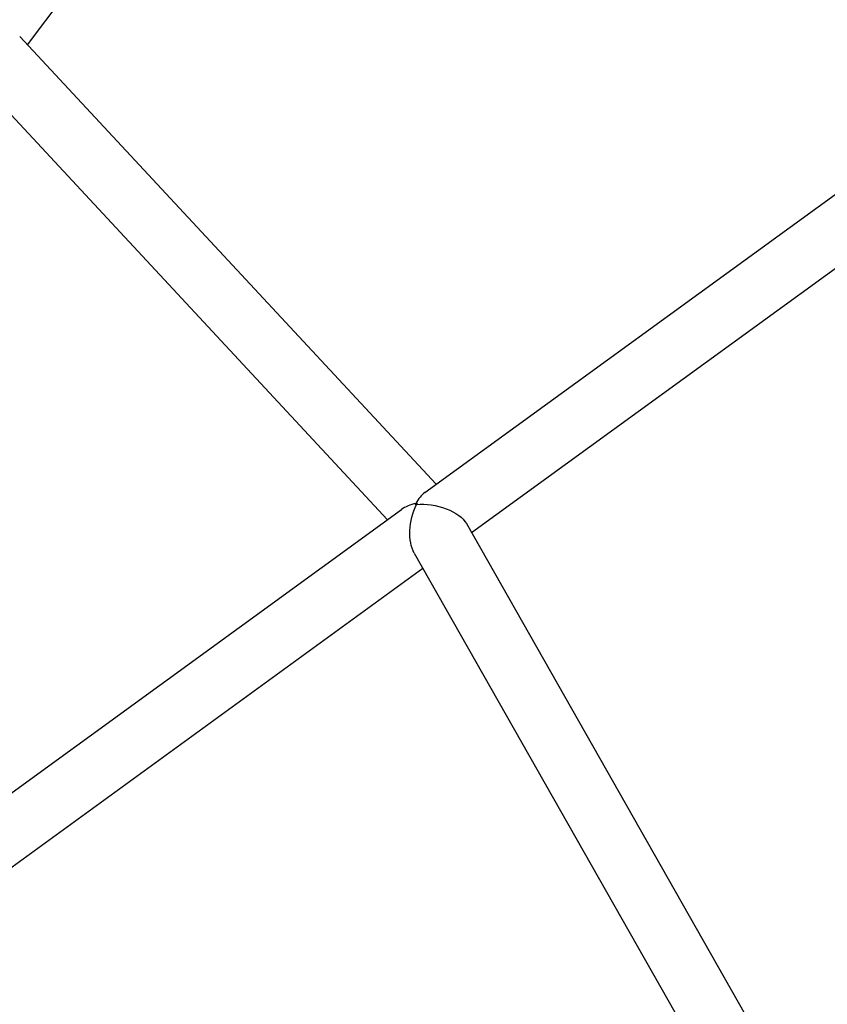
# Model space of a CAD drawing. Units: millimetres. Extents: x 33940 to 63640, y -4121 to 16879.
# Drawn here: x 40502 to 40718, y 955 to 1218 of the extents above; entities that cross this region are included whole.
import ezdxf

# ---------------------------------------------------------------- set-up
doc = ezdxf.new("R2010")
doc.units = ezdxf.units.MM
doc.header["$LTSCALE"] = 15
doc.layers.add('P001', color=131, linetype='Continuous')

msp = doc.modelspace()

# ---------------------------------------------------------------- linework, layer by layer
at = {"layer": 'P001', "extrusion": (0, 1, 0)}
for p, q in [((40504.32, 1211.51), (40673.84, 1435.56)), ((40610.47, 1091.94), (40874.27, 1283.75)), ((40622.92, 1081.21), (40882.65, 1270.06)), ((40502.26, 1213.72), (40613.46, 1094.11)), ((40490.66, 1202.71), (40600.43, 1084.64)), ((40393.92, 934.48), (40604.23, 1087.4)), ((40621.54, 1083.64), (40712.05, 924.15)), ((40607.62, 1075.74), (40697.39, 917.55)), ((40403.33, 921.54), (40609.89, 1071.74))]:
    msp.add_line(p, q, dxfattribs=at)
at = {"layer": 'P001'}
for major_axis, ratio, start_param, end_param in [((0.9, 9.34), 0.615638, 0.499543, 1.000705), ((-10.11, 0.98), 0.568278, -1.071253, -0.570091), ((-9.53, 2.06), 0.513379, -1.006788, -0.971272), ((2.14, 9.92), 0.565091, 1.100686, 1.140788)]:
    msp.add_ellipse((40612.43, 1083.47), major_axis=major_axis, ratio=ratio, start_param=start_param, end_param=end_param, dxfattribs=at)
at = {"layer": 'P001', "extrusion": (1.22465e-16, -3.69779e-32, -1)}
msp.add_ellipse((40612.43, 1083.47), major_axis=(2.14, 9.92), ratio=0.565091, start_param=3.705601, end_param=5.142397, dxfattribs=at)
at = {"layer": 'P001', "extrusion": (1.22465e-16, 4.93038e-32, -1)}
msp.add_ellipse((40612.43, 1083.47), major_axis=(6.46, 4.74), ratio=0.857879, start_param=4.642854, end_param=4.718472, dxfattribs=at)
at = {"layer": 'P001', "extrusion": (1.22465e-16, 0, -1)}
msp.add_ellipse((40612.43, 1083.47), major_axis=(0.9, 9.34), ratio=0.615638, start_param=-1.040808, end_param=-1.000705, dxfattribs=at)
at = {"layer": 'P001', "extrusion": (1.22465e-16, 4.00593e-32, -1)}
msp.add_ellipse((40612.43, 1083.47), major_axis=(-10.11, 0.98), ratio=0.568278, start_param=1.071253, end_param=1.106769, dxfattribs=at)
at = {"layer": 'P001', "extrusion": (1.22465e-16, -4.62223e-32, -1)}
msp.add_ellipse((40612.43, 1083.47), major_axis=(-9.53, 2.06), ratio=0.513379, start_param=1.006788, end_param=2.711585, dxfattribs=at)

doc.saveas('drawing.dxf')
